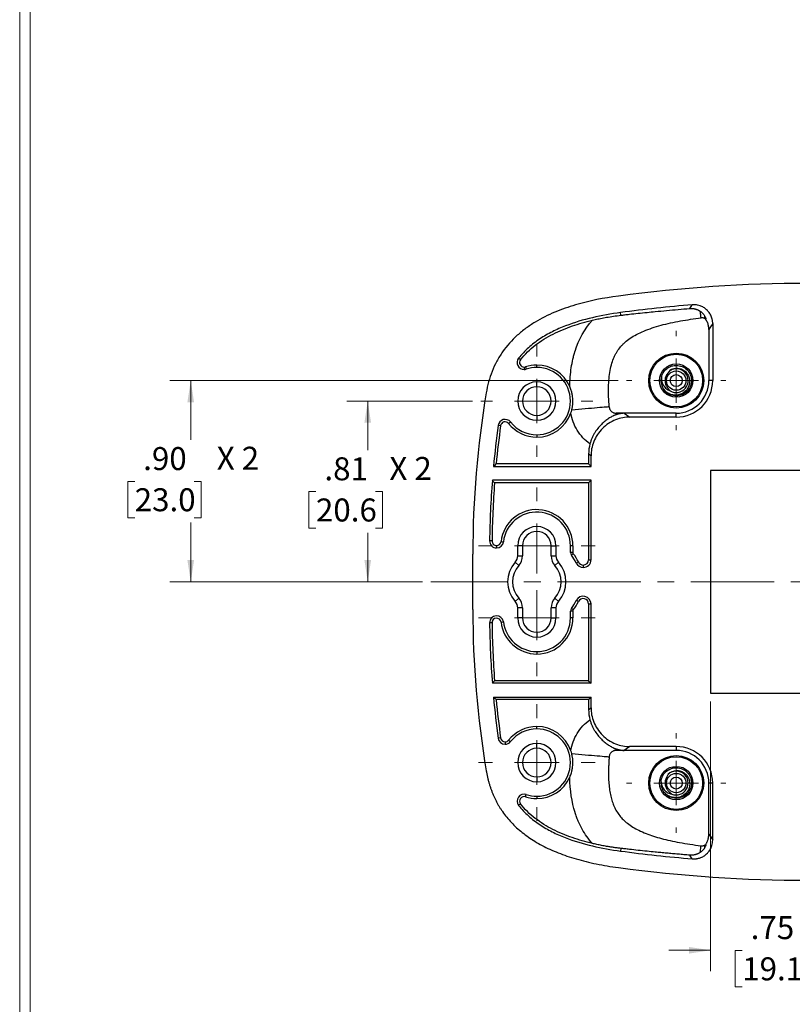
# Model space of a CAD drawing. Units: inches. Extents: x 0.3 to 29.7, y 0.3 to 21.7.
# Drawn here: x 0.3 to 4.9, y 4.5 to 10.4 of the extents above; entities that cross this region are included whole.
import ezdxf

# ---------------------------------------------------------------- set-up
doc = ezdxf.new("R2010")
doc.units = ezdxf.units.IN
doc.header["$MEASUREMENT"] = 0
doc.linetypes.add('CENTERX2', pattern=[0.8, 0.5, -0.1, 0.1, -0.1])
doc.styles.add('SLDTEXTSTYLE0', font='TXT', dxfattribs={"width": 0.75})
doc.styles.add('SLDTEXTSTYLE1', font='TXT', dxfattribs={"width": 0.666667})
doc.dimstyles.new('SLDDIMSTYLE0', dxfattribs={"dimtxt": 0.137795, "dimasz": 0.13, "dimexe": 0, "dimexo": 0.0625, "dimgap": 0.034449, "dimtad": 0, "dimtih": 1, "dimtoh": 1, "dimlfac": 0.75, "dimrnd": 1e-09, "dimzin": 12, "dimdsep": 46, "dimtxsty": 'SLDTEXTSTYLE0', "dimsah": 1, "dimcen": 0.09, "dimadec": 0, "dimazin": 3, "dimtfac": 1, "dimtofl": 0, "dimtmove": 0, "dimatfit": 3, "dimfxl": 1, "dimfrac": 2, "dimtolj": 1, "dimtzin": 12, "dimarcsym": 0})
doc.dimstyles.new('SLDDIMSTYLE3', dxfattribs={"dimtxt": 0.137795, "dimasz": 0.13, "dimexe": 0, "dimexo": 0.0625, "dimgap": 0.034449, "dimtad": 0, "dimtih": 1, "dimtoh": 1, "dimlfac": 0.75, "dimrnd": 1e-09, "dimzin": 4, "dimdsep": 46, "dimtxsty": 'SLDTEXTSTYLE0', "dimsah": 1, "dimcen": 0.09, "dimadec": 0, "dimazin": 1, "dimtfac": 1, "dimtofl": 0, "dimtmove": 0, "dimatfit": 3, "dimfxl": 1, "dimfrac": 2, "dimtolj": 1, "dimtzin": 12, "dimarcsym": 0})
doc.dimstyles.new('SLDDIMSTYLE6', dxfattribs={"dimtxt": 0.137795, "dimasz": 0.13, "dimexe": 0, "dimexo": 0.0625, "dimgap": 0.034449, "dimtad": 0, "dimtih": 1, "dimtoh": 1, "dimlfac": 0.75, "dimrnd": 1e-09, "dimzin": 12, "dimdsep": 46, "dimtxsty": 'SLDTEXTSTYLE0', "dimsah": 1, "dimcen": 0.09, "dimadec": 0, "dimazin": 3, "dimtfac": 1, "dimtmove": 0, "dimatfit": 0, "dimfxl": 1, "dimfrac": 2, "dimtolj": 1, "dimtzin": 12, "dimarcsym": 0})

# ---------------------------------------------------------------- blocks, each defined once
blk = doc.blocks.new('_D_15')
at = {"color": 7, "linetype": 'Continuous', "lineweight": 0}
for p, q in [((3.8389, 8.1938), (1.1516, 8.1938)), ((1.2766, 8.1938), (1.2766, 7.8386)), ((0.9406, 7.5898), (0.8986, 7.5898)), ((0.8986, 7.5898), (0.8986, 7.371)), ((1.297, 7.5898), (1.339, 7.5898)), ((1.339, 7.5898), (1.339, 7.371)), ((0.8986, 7.371), (0.9406, 7.371)), ((1.2766, 6.9878), (1.2766, 7.343)), ((1.339, 7.371), (1.297, 7.371)), ((2.6651, 6.9878), (1.1516, 6.9878))]:
    blk.add_line(p, q, dxfattribs=at)
at = {"color": 7, "linetype": 'Continuous', "lineweight": 18}
for points in [[(1.2766, 8.1938), (1.2566, 8.0638), (1.2966, 8.0638)], [(1.2766, 6.9878), (1.2966, 7.1178), (1.2566, 7.1178)]]:
    blk.add_solid(points, dxfattribs=at)
at = {"color": 7, "linetype": 'Continuous', "lineweight": 18, "char_height": 0.1378, "attachment_point": 1}
for s, insert, style in [('.90', (0.9915, 7.7954), 'SLDTEXTSTYLE0'), ('X 2', (1.4326, 7.7975), 'SLDTEXTSTYLE1'), ('23.0', (0.9406, 7.5486), 'SLDTEXTSTYLE0')]:
    blk.add_mtext(s, dxfattribs=dict(at, insert=insert, style=style))
blk = doc.blocks.new('_D_16')
at = {"color": 7, "linetype": 'Continuous', "lineweight": 0}
for p, q in [((4.3929, 6.2712), (4.3929, 4.6545)), ((5.3929, 5.02), (5.3929, 4.6545)), ((4.3929, 4.7795), (4.1429, 4.7795)), ((4.5824, 4.7784), (4.5404, 4.7784)), ((4.5404, 4.7784), (4.5404, 4.5597)), ((4.9387, 4.7784), (4.9807, 4.7784)), ((4.9807, 4.7784), (4.9807, 4.5597)), ((5.3929, 4.7795), (5.6429, 4.7795)), ((4.5404, 4.5597), (4.5824, 4.5597)), ((4.9807, 4.5597), (4.9387, 4.5597))]:
    blk.add_line(p, q, dxfattribs=at)
at = {"color": 7, "linetype": 'Continuous', "lineweight": 18}
for points in [[(4.3929, 4.7795), (4.2629, 4.7995), (4.2629, 4.7595)], [(5.3929, 4.7795), (5.5229, 4.7595), (5.5229, 4.7995)]]:
    blk.add_solid(points, dxfattribs=at)
at = {"color": 7, "linetype": 'Continuous', "lineweight": 18, "char_height": 0.1378, "attachment_point": 1}
for s, insert, style in [('.75', (4.6333, 4.9841), 'SLDTEXTSTYLE0'), ('X 2', (5.0227, 4.9862), 'SLDTEXTSTYLE1'), ('19.1', (4.5824, 4.7373), 'SLDTEXTSTYLE0')]:
    blk.add_mtext(s, dxfattribs=dict(at, insert=insert, style=style))
blk = doc.blocks.new('_D_18')
at = {"color": 7, "linetype": 'Continuous', "lineweight": 0}
for p, q in [((2.9664, 8.0712), (2.2126, 8.0712)), ((2.3376, 8.0712), (2.3376, 7.7773)), ((2.0271, 7.5284), (1.9851, 7.5284)), ((1.9851, 7.5284), (1.9851, 7.3097)), ((2.3834, 7.5284), (2.4254, 7.5284)), ((2.4254, 7.5284), (2.4254, 7.3097)), ((1.9851, 7.3097), (2.0271, 7.3097)), ((2.3376, 6.9878), (2.3376, 7.2817)), ((2.4254, 7.3097), (2.3834, 7.3097)), ((2.6651, 6.9878), (2.2126, 6.9878))]:
    blk.add_line(p, q, dxfattribs=at)
at = {"color": 7, "linetype": 'Continuous', "lineweight": 18}
for points in [[(2.3376, 8.0712), (2.3176, 7.9412), (2.3576, 7.9412)], [(2.3376, 6.9878), (2.3576, 7.1178), (2.3176, 7.1178)]]:
    blk.add_solid(points, dxfattribs=at)
at = {"color": 7, "linetype": 'Continuous', "lineweight": 18, "char_height": 0.1378, "attachment_point": 1}
for s, insert, style in [('.81', (2.078, 7.7341), 'SLDTEXTSTYLE0'), ('X 2', (2.4674, 7.7362), 'SLDTEXTSTYLE1'), ('20.6', (2.0271, 7.4873), 'SLDTEXTSTYLE0')]:
    blk.add_mtext(s, dxfattribs=dict(at, insert=insert, style=style))
blk = doc.blocks.new('SW_CENTERMARKSYMBOL_18')
at = {"color": 0, "linetype": 'Continuous', "lineweight": 18}
for p, q in [((0, 0.2667), (0, 0.3348)), ((0, 0), (0, 0.1333)), ((-0.2667, 0), (-0.3348, 0)), ((0, 0), (-0.1333, 0)), ((0, 0), (0, -0.1333)), ((0, 0), (0.1333, 0)), ((0.2667, 0), (0.3348, 0)), ((0, -0.2667), (0, -0.3348))]:
    blk.add_line(p, q, dxfattribs=at)
blk = doc.blocks.new('SW_CENTERMARKSYMBOL_19')
at = {"color": 0, "linetype": 'Continuous', "lineweight": 18}
for p, q in [((0, 0.2667), (0, 0.298)), ((0, 0), (0, 0.1333)), ((-0.2667, 0), (-0.298, 0)), ((0, 0), (-0.1333, 0)), ((0, 0), (0, -0.1333)), ((0, 0), (0.1333, 0)), ((0.2667, 0), (0.298, 0)), ((0, -0.2667), (0, -0.298))]:
    blk.add_line(p, q, dxfattribs=at)
blk = doc.blocks.new('SW_CENTERMARKSYMBOL_20')
at = {"color": 0, "linetype": 'Continuous', "lineweight": 18}
for p, q in [((0, 0.2667), (0, 0.3494)), ((0, 0), (0, 0.1333)), ((-0.2667, 0), (-0.3494, 0)), ((0, 0), (-0.1333, 0)), ((0, 0), (0, -0.1333)), ((0, 0), (0.1333, 0)), ((0.2667, 0), (0.3494, 0)), ((0, -0.2667), (0, -0.3494))]:
    blk.add_line(p, q, dxfattribs=at)
blk = doc.blocks.new('SW_CENTERMARKSYMBOL_21')
at = {"color": 0, "linetype": 'Continuous', "lineweight": 18}
for p, q in [((0, 0.2667), (0, 0.3494)), ((0, 0), (0, 0.1333)), ((-0.2667, 0), (-0.3494, 0)), ((0, 0), (-0.1333, 0)), ((0, 0), (0, -0.1333)), ((0, 0), (0.1333, 0)), ((0.2667, 0), (0.3494, 0)), ((0, -0.2667), (0, -0.3494))]:
    blk.add_line(p, q, dxfattribs=at)
blk = doc.blocks.new('SW_CENTERMARKSYMBOL_22')
at = {"color": 0, "linetype": 'Continuous', "lineweight": 18}
for p, q in [((0, 0.2667), (0, 0.3494)), ((0, 0), (0, 0.1333)), ((-0.2667, 0), (-0.3494, 0)), ((0, 0), (-0.1333, 0)), ((0, 0), (0, -0.1333)), ((0, 0), (0.1333, 0)), ((0.2667, 0), (0.3494, 0)), ((0, -0.2667), (0, -0.3494))]:
    blk.add_line(p, q, dxfattribs=at)
blk = doc.blocks.new('SW_CENTERMARKSYMBOL_23')
at = {"color": 0, "linetype": 'Continuous', "lineweight": 18}
for p, q in [((0, 0.2667), (0, 0.298)), ((0, 0), (0, 0.1333)), ((-0.2667, 0), (-0.298, 0)), ((0, 0), (-0.1333, 0)), ((0, 0), (0, -0.1333)), ((0, 0), (0.1333, 0)), ((0.2667, 0), (0.298, 0)), ((0, -0.2667), (0, -0.298))]:
    blk.add_line(p, q, dxfattribs=at)

msp = doc.modelspace()

# ---------------------------------------------------------------- linework, layer by layer
at = {"color": 7, "linetype": 'Continuous', "lineweight": 18}
for p, q in [((0.25125, 21.7113), (0.25125, 0.26707)), ((0.31325, 21.65471), (0.31325, 0.32907))]:
    msp.add_line(p, q, dxfattribs=at)
at = {"color": 7, "linetype": 'Continuous', "lineweight": 25}
for p, q in [((3.85547, 8.58569), (3.85334, 8.60156)), ((4.38238, 8.49999), (4.38238, 8.19382)), ((4.40562, 8.5353), (4.40562, 8.19382)), ((3.25364, 8.31871), (3.24213, 8.32767)), ((3.275, 8.27497), (3.275, 8.26039)), ((3.28349, 8.27633), (3.28806, 8.26249)), ((3.35124, 8.27265), (3.35124, 8.28723)), ((4.09764, 8.20489), (4.10122, 8.22284)), ((4.14803, 8.25378), (4.13208, 8.23267)), ((3.35124, 8.15682), (3.35124, 8.18598)), ((4.13334, 8.15325), (4.14993, 8.13267)), ((4.40562, 8.19382), (4.38238, 8.19382)), ((3.35124, 7.98549), (3.35124, 7.95632)), ((3.82668, 7.99835), (3.82668, 7.98934)), ((3.8758, 7.99835), (3.82668, 7.99835)), ((3.8758, 7.99835), (3.90904, 7.97511)), ((4.18691, 7.99835), (3.8758, 7.99835)), ((4.18691, 7.97511), (3.90904, 7.97511)), ((4.18691, 7.97511), (4.18691, 7.99835)), ((3.13404, 7.9235), (3.11959, 7.92546)), ((3.18209, 7.93671), (3.1935, 7.94578)), ((3.35124, 7.86966), (3.35124, 7.85508)), ((3.67606, 7.74258), (3.66148, 7.75278)), ((3.66148, 7.75278), (3.66148, 7.69407)), ((3.67606, 7.67949), (3.67606, 7.74258)), ((3.0916, 7.67949), (3.67606, 7.67949)), ((3.66148, 7.69407), (3.10761, 7.69407)), ((3.66148, 7.69407), (3.67606, 7.67949)), ((6.39291, 7.65449), (4.39291, 7.65449)), ((4.39291, 7.65449), (4.39291, 6.32115)), ((3.67606, 7.59615), (3.08455, 7.59615)), ((3.66148, 7.58157), (3.09807, 7.58157)), ((3.66148, 7.58157), (3.67606, 7.59615)), ((3.66148, 7.58157), (3.66148, 7.12047)), ((3.67606, 7.12047), (3.67606, 7.59615)), ((3.08264, 7.23304), (3.06806, 7.23324)), ((3.10972, 7.20558), (3.10972, 7.191)), ((3.13662, 7.22952), (3.1511, 7.22784)), ((3.23641, 7.14364), (3.23641, 7.20449)), ((3.26558, 7.20449), (3.23641, 7.20449)), ((3.26558, 7.20449), (3.26558, 7.14364)), ((3.43691, 7.20449), (3.46607, 7.20449)), ((3.43691, 7.14364), (3.43691, 7.20449)), ((3.46607, 7.20449), (3.46607, 7.14364)), ((3.55274, 7.16383), (3.55274, 7.20449)), ((3.56732, 7.20449), (3.55274, 7.20449)), ((3.56732, 7.20449), (3.56732, 7.16383)), ((2.96752, 6.82115), (2.96752, 7.15449)), ((3.23641, 7.14364), (3.26558, 7.14364)), ((3.43691, 7.14364), (3.46607, 7.14364)), ((3.56732, 7.16383), (3.55274, 7.16383)), ((3.56984, 7.15645), (3.55829, 7.14754)), ((3.2432, 7.08552), (3.22156, 7.10508)), ((3.48092, 7.10508), (3.45929, 7.08552)), ((3.60044, 7.10666), (3.58728, 7.10038)), ((3.6294, 7.08838), (3.6294, 7.0738)), ((3.66148, 7.12047), (3.67606, 7.12047)), ((3.22156, 6.87057), (3.2432, 6.89013)), ((3.45929, 6.89013), (3.48092, 6.87057)), ((3.60044, 6.86899), (3.58728, 6.87526)), ((3.66148, 6.85518), (3.67606, 6.85518)), ((3.66148, 6.85518), (3.66148, 6.39407)), ((3.67606, 6.37949), (3.67606, 6.85518)), ((3.23641, 6.77115), (3.23641, 6.832)), ((3.26558, 6.832), (3.23641, 6.832)), ((3.26558, 6.832), (3.26558, 6.77115)), ((3.43691, 6.77115), (3.43691, 6.832)), ((3.46607, 6.832), (3.43691, 6.832)), ((3.46607, 6.832), (3.46607, 6.77115)), ((3.55274, 6.77115), (3.55274, 6.81181)), ((3.56732, 6.81181), (3.55274, 6.81181)), ((3.56984, 6.81919), (3.55829, 6.8281)), ((3.56732, 6.81181), (3.56732, 6.77115)), ((3.08264, 6.74261), (3.06806, 6.74241)), ((3.13662, 6.74612), (3.1511, 6.74781)), ((3.26558, 6.77115), (3.23641, 6.77115)), ((3.43691, 6.77115), (3.46607, 6.77115)), ((3.56732, 6.77115), (3.55274, 6.77115)), ((3.35124, 6.68549), (3.35124, 6.65632)), ((3.35124, 6.56966), (3.35124, 6.55508)), ((3.67606, 6.37949), (3.08455, 6.37949)), ((3.66148, 6.39407), (3.09807, 6.39407)), ((3.66148, 6.39407), (3.67606, 6.37949)), ((4.39291, 6.32115), (6.39291, 6.32115)), ((3.0916, 6.29615), (3.67606, 6.29615)), ((3.66148, 6.28157), (3.10761, 6.28157)), ((3.66148, 6.28157), (3.67606, 6.29615)), ((3.66148, 6.28157), (3.66148, 6.22287)), ((3.67606, 6.23306), (3.67606, 6.29615)), ((3.66148, 6.22287), (3.67606, 6.23306)), ((3.35124, 6.10598), (3.35124, 6.12057)), ((3.13404, 6.05214), (3.11959, 6.05018)), ((3.16088, 6.0287), (3.16088, 6.01412)), ((3.18209, 6.03893), (3.1935, 6.02986)), ((3.35124, 5.99015), (3.35124, 6.01932)), ((3.82668, 5.9863), (3.82668, 5.97729)), ((3.8758, 5.97729), (3.82668, 5.97729)), ((3.90904, 6.00053), (3.8758, 5.97729)), ((4.18691, 5.97729), (3.8758, 5.97729)), ((4.18691, 6.00053), (3.90904, 6.00053)), ((4.18691, 6.00053), (4.18691, 5.97729)), ((3.35124, 5.81882), (3.35124, 5.78966)), ((4.09706, 5.77753), (4.09753, 5.79584)), ((4.13839, 5.83429), (4.12626, 5.81077)), ((4.14103, 5.73272), (4.16087, 5.71527)), ((4.40562, 5.78182), (4.38238, 5.78182)), ((4.38238, 5.47566), (4.38238, 5.78182)), ((4.40562, 5.44034), (4.40562, 5.78182)), ((3.28349, 5.69931), (3.28807, 5.71315)), ((3.35124, 5.70299), (3.35124, 5.68841)), ((3.25364, 5.65694), (3.24214, 5.64798)), ((3.85548, 5.38996), (3.85335, 5.37408))]:
    msp.add_line(p, q, dxfattribs=at)
at = {"color": 7, "linetype": 'CENTERX2', "lineweight": 18}
msp.add_line((7.97431, 6.98782), (2.71508, 6.98782), dxfattribs=at)
at = {"color": 7, "linetype": 'Continuous', "lineweight": 25, "flags": 128}
for points in [[(4.26865, 8.62599), (4.27692, 8.63837), (4.28342, 8.6481)], [(4.35536, 8.56728), (4.35561, 8.56794), (4.35592, 8.56878), (4.35631, 8.56982), (4.35677, 8.57105), (4.3573, 8.57247), (4.3579, 8.57407), (4.35857, 8.57587), (4.3593, 8.57784)], [(4.36297, 8.56352), (4.36303, 8.56355), (4.36307, 8.56358)], [(4.40562, 8.5353), (4.39261, 8.51554), (4.38238, 8.49999)], [(3.0916, 7.67949), (3.10056, 7.68765), (3.10761, 7.69407)], [(3.09807, 7.58157), (3.0905, 7.58974), (3.08455, 7.59615)], [(3.08455, 6.37949), (3.09212, 6.38765), (3.09807, 6.39407)], [(3.0916, 6.29615), (3.10056, 6.28799), (3.10761, 6.28157)], [(4.38238, 5.47566), (4.3954, 5.45587), (4.40562, 5.44034)], [(4.3593, 5.3978), (4.35857, 5.39978), (4.3579, 5.40157), (4.3573, 5.40317), (4.35677, 5.40459), (4.35631, 5.40582), (4.35592, 5.40686), (4.35561, 5.4077), (4.35536, 5.40836)], [(4.36307, 5.41206), (4.36302, 5.4121), (4.36297, 5.41212)], [(4.28342, 5.32755), (4.27515, 5.33992), (4.26865, 5.34965)]]:
    msp.add_lwpolyline(points, dxfattribs=at)
at = {"color": 7, "linetype": 'Continuous', "lineweight": 25}
for centre, radius in [((4.18691, 8.19382), 0.16467), ((4.18691, 8.19382), 0.158), ((4.18691, 8.19382), 0.1), ((4.18691, 8.19382), 0.05813), ((4.18691, 8.19382), 0.03602), ((4.18691, 5.78182), 0.16467), ((4.18691, 5.78182), 0.158), ((4.18691, 5.78182), 0.1), ((4.18691, 5.78182), 0.05813), ((4.18691, 5.78182), 0.03602)]:
    msp.add_circle(centre, radius, dxfattribs=at)
for centre, radius, start, end in [((4.97624, 0.23504), 8.54153, 90, 97.644215), ((4.97624, 0.23504), 8.44153, 94.707771, 97.644215), ((3.275, 8.30205), 0.04167, 142.063026, 270), ((3.275, 8.30205), 0.02709, 142.063027, 270), ((3.275, 8.30205), 0.02709, 270, 288.274073), ((3.275, 8.30205), 0.04167, 270, 288.274073), ((3.35124, 8.07115), 0.21608, 90, 108.274073), ((3.35124, 8.07115), 0.2015, 90, 108.274073), ((3.35124, 8.07115), 0.21608, 24.048132, 90), ((3.35124, 8.07115), 0.2015, 270, 90), ((4.18691, 8.19382), 0.07147, 238.835348, 122.96044), ((4.18691, 8.19382), 0.09147, 165.427013, 210.427013), ((3.35124, 8.07115), 0.11483, 90, 270), ((3.35124, 8.07115), 0.08567, 90, 270), ((3.35124, 8.07115), 0.11483, 270, 90), ((3.35124, 8.07115), 0.08567, 270, 90), ((4.18691, 8.19382), 0.21871, 270, 0), ((4.18691, 8.19382), 0.19547, 270, 0), ((8.80041, 7.15449), 5.8329, 170.461921, 180), ((3.35124, 8.07115), 0.21608, 270, 340.92779), ((8.80041, 7.15449), 5.7329, 172.271297, 174.745676), ((8.80041, 7.15449), 5.71831, 172.271297, 174.585501), ((3.16088, 7.91986), 0.04167, 38.476783, 172.271297), ((3.16088, 7.91986), 0.02709, 38.476783, 172.271297), ((3.35124, 8.07115), 0.21608, 218.476783, 270), ((3.35124, 8.07115), 0.2015, 218.476783, 270), ((8.80041, 7.15449), 5.7329, 175.581511, 179.212955), ((8.80041, 7.15449), 5.71831, 175.716746, 179.212955), ((3.35124, 7.20449), 0.21608, 0, 173.346192), ((3.35124, 7.20449), 0.2015, 0, 173.346192), ((3.35124, 7.20449), 0.11483, 0, 180), ((3.35124, 7.20449), 0.08567, 0, 180), ((3.10972, 7.23266), 0.04167, 179.212955, 270), ((3.10972, 7.23266), 0.02709, 179.212955, 270), ((3.10972, 7.23266), 0.02709, 270, 353.346192), ((3.10972, 7.23266), 0.04167, 270, 353.346192), ((3.17891, 7.14364), 0.0575, 317.880733, 0), ((3.17891, 7.14364), 0.08667, 317.880733, 0), ((3.52358, 7.14364), 0.08667, 180, 222.119267), ((3.52358, 7.14364), 0.0575, 180, 222.119267), ((3.57941, 7.16383), 0.02667, 180, 217.647417), ((3.35124, 6.98782), 0.2615, 25.49548, 37.647417), ((3.57941, 7.16383), 0.01209, 180, 217.647417), ((3.35124, 6.98782), 0.27608, 25.49548, 37.647417), ((3.35124, 6.98782), 0.17483, 137.880733, 222.119267), ((3.35124, 6.98782), 0.14567, 137.880733, 222.119267), ((3.35124, 6.98782), 0.14567, 317.880733, 42.119267), ((3.35124, 6.98782), 0.17483, 317.880733, 42.119267), ((3.6294, 7.12047), 0.04667, 205.49548, 270), ((3.6294, 7.12047), 0.03209, 205.49548, 270), ((3.6294, 7.12047), 0.04667, 270, 0), ((3.6294, 7.12047), 0.03209, 270, 0), ((3.17891, 6.832), 0.0575, 0, 42.119267), ((3.17891, 6.832), 0.08667, 0, 42.119267), ((3.52358, 6.832), 0.08667, 137.880733, 180), ((3.52358, 6.832), 0.0575, 137.880733, 180), ((3.35124, 6.98782), 0.2615, 322.352583, 334.50452), ((3.35124, 6.98782), 0.27608, 322.352583, 334.50452), ((3.6294, 6.85518), 0.04667, 0, 154.50452), ((3.6294, 6.85518), 0.03209, 0, 154.50452), ((8.80041, 6.82115), 5.8329, 180, 189.538079), ((3.57941, 6.81181), 0.02667, 142.352583, 180), ((3.57941, 6.81181), 0.01209, 142.352583, 180), ((3.10972, 6.74298), 0.04167, 6.653808, 180.787045), ((8.80041, 6.82115), 5.7329, 180.787045, 184.418489), ((3.10972, 6.74298), 0.02709, 6.653808, 180.787045), ((8.80041, 6.82115), 5.71831, 180.787045, 184.283254), ((3.35124, 6.77115), 0.21608, 186.653808, 270), ((3.35124, 6.77115), 0.2015, 186.653808, 270), ((3.35124, 6.77115), 0.11483, 180, 270), ((3.35124, 6.77115), 0.08567, 180, 270), ((3.35124, 6.77115), 0.2015, 270, 0), ((3.35124, 6.77115), 0.11483, 270, 0), ((3.35124, 6.77115), 0.21608, 270, 360), ((3.35124, 6.77115), 0.08567, 270, 0), ((8.80041, 6.82115), 5.7329, 185.254324, 187.728703), ((8.80041, 6.82115), 5.71831, 185.414499, 187.728703), ((3.35124, 5.90449), 0.21608, 90, 141.523217), ((3.35124, 5.90449), 0.2015, 90, 141.523217), ((3.35124, 5.90449), 0.21608, 19.07221, 90), ((3.35124, 5.90449), 0.2015, 270, 90), ((3.16088, 6.05578), 0.04167, 187.728703, 270), ((3.16088, 6.05578), 0.02709, 187.728703, 270), ((3.16088, 6.05578), 0.02709, 270, 321.523217), ((3.16088, 6.05578), 0.04167, 270, 321.523217), ((3.35124, 5.90449), 0.11483, 90, 270), ((3.35124, 5.90449), 0.08567, 90, 270), ((3.35124, 5.90449), 0.11483, 270, 90), ((3.35124, 5.90449), 0.08567, 270, 90), ((4.18691, 5.78182), 0.21871, 360, 90), ((4.18691, 5.78182), 0.19547, 0, 90), ((4.18691, 5.78182), 0.07147, 248.635118, 132.76021), ((3.35124, 5.90449), 0.21608, 270, 335.951868), ((4.18691, 5.78182), 0.09147, 175.226783, 220.226783), ((3.275, 5.67359), 0.04167, 71.727059, 217.927609), ((3.275, 5.67359), 0.02709, 71.727059, 217.927609), ((3.35124, 5.90449), 0.21608, 251.727059, 270), ((3.35124, 5.90449), 0.2015, 251.727059, 270), ((4.97624, 13.7406), 8.44153, 262.355837, 265.292229), ((4.97624, 13.7406), 8.54153, 262.355811, 270)]:
    msp.add_arc(centre, radius, start, end, dxfattribs=at)
for points, knots in [([(3.84004, 8.70067), (3.75299, 8.68899), (3.66714, 8.67232), (3.54123, 8.63524), (3.49974, 8.62084), (3.41808, 8.58649), (3.37862, 8.56683), (3.32223, 8.53266), (3.3039, 8.52048), (3.2683, 8.49433), (3.25097, 8.4803), (3.20124, 8.43545), (3.17177, 8.40252), (3.13367, 8.34821), (3.12199, 8.32929), (3.10076, 8.28975), (3.09143, 8.26955), (3.06704, 8.20778), (3.05555, 8.16505), (3.04815, 8.12102)], [0, 0, 0, 0, 0.25, 0.25, 0.375, 0.375, 0.5, 0.5, 0.5625, 0.5625, 0.625, 0.625, 0.75, 0.75, 0.8125, 0.8125, 0.875, 0.875, 1, 1, 1, 1]), ([(3.85547, 8.58569), (3.86289, 8.58657), (3.88, 8.5886), (3.91421, 8.59252), (3.95902, 8.59744), (4.01044, 8.60279), (4.0674, 8.60844), (4.12938, 8.61426), (4.19859, 8.62037), (4.24519, 8.62411), (4.26865, 8.62599)], [0, 0, 0, 0, 0.0542106, 0.1250141, 0.2500272, 0.3817133, 0.4999436, 0.6643436, 0.8309979, 1, 1, 1, 1]), ([(4.26865, 8.62599), (4.27065, 8.62611), (4.27465, 8.62636), (4.2806, 8.62627), (4.28647, 8.62587), (4.29221, 8.62513), (4.29781, 8.62406), (4.30324, 8.6227), (4.30847, 8.62105), (4.31348, 8.61915), (4.31826, 8.61702), (4.32278, 8.61468), (4.32707, 8.61217), (4.32966, 8.61041), (4.33097, 8.60952)], [0, 0, 0, 0, 0.081745, 0.1632484, 0.24463962, 0.32605854, 0.40765813, 0.48960642, 0.57208763, 0.65530221, 0.73946606, 0.82480868, 0.91157055, 1, 1, 1, 1]), ([(4.40562, 8.5353), (4.40558, 8.53782), (4.40548, 8.54277), (4.40474, 8.55005), (4.40361, 8.557), (4.40212, 8.56358), (4.40035, 8.56974), (4.39836, 8.57545), (4.3939, 8.58641), (4.38522, 8.60169), (4.3697, 8.61925), (4.35104, 8.6332), (4.33233, 8.64191), (4.31496, 8.6466), (4.29946, 8.64875), (4.28883, 8.64832), (4.28342, 8.6481)], [0, 0, 0, 0, 0.0404062, 0.0795978, 0.1173657, 0.1535172, 0.1878784, 0.2202955, 0.2506355, 0.3780756, 0.5002039, 0.6247072, 0.7498125, 0.8292364, 0.9131302, 1, 1, 1, 1]), ([(3.85334, 8.60156), (3.7965, 8.59393), (3.74032, 8.58408), (3.62987, 8.55811), (3.57555, 8.54212), (3.49613, 8.51128), (3.47, 8.49987), (3.41865, 8.47403), (3.39329, 8.45952), (3.34528, 8.42761), (3.32253, 8.41019), (3.2906, 8.38138), (3.28033, 8.37134), (3.26058, 8.35023), (3.25107, 8.33914), (3.24213, 8.32767)], [0, 0, 0, 0, 0.25, 0.25, 0.5, 0.5, 0.625, 0.625, 0.75, 0.75, 0.875, 0.875, 0.9375, 0.9375, 1, 1, 1, 1]), ([(3.68406, 8.55587), (3.68943, 8.55713), (3.70032, 8.55968), (3.71694, 8.56328), (3.73407, 8.56677), (3.75171, 8.57014), (3.77712, 8.57465), (3.81178, 8.58015), (3.84036, 8.58377), (3.85547, 8.58569)], [0, 0, 0, 0, 0.0944711, 0.1916786, 0.2916838, 0.394545, 0.5003175, 0.7359085, 1, 1, 1, 1]), ([(3.78098, 8.15406), (3.78139, 8.1722), (3.78238, 8.18981), (3.7856, 8.22342), (3.78783, 8.23937), (3.79354, 8.26974), (3.79706, 8.28428), (3.80513, 8.31101), (3.80972, 8.32336), (3.81762, 8.34093), (3.82041, 8.34661), (3.82633, 8.35768), (3.82947, 8.36307), (3.83904, 8.37826), (3.84604, 8.38775), (3.85768, 8.40138), (3.86174, 8.4058), (3.87046, 8.41464), (3.87511, 8.41904), (3.8896, 8.43185), (3.90002, 8.4399), (3.93459, 8.46334), (3.96263, 8.4782), (4.02467, 8.50417), (4.05909, 8.51559), (4.13234, 8.53544), (4.1713, 8.54391), (4.25199, 8.55845), (4.29351, 8.56449), (4.3358, 8.56961)], [0, 0, 0, 0, 0.0625, 0.0625, 0.125, 0.125, 0.1875, 0.1875, 0.25, 0.25, 0.28125, 0.28125, 0.3125, 0.3125, 0.375, 0.375, 0.40625, 0.40625, 0.4375, 0.4375, 0.5, 0.5, 0.625, 0.625, 0.75, 0.75, 0.875, 0.875, 1, 1, 1, 1]), ([(4.33097, 8.60952), (4.33267, 8.60827), (4.33609, 8.60576), (4.34066, 8.60179), (4.34486, 8.59771), (4.34986, 8.59219), (4.3551, 8.5853), (4.35791, 8.58031), (4.3593, 8.57784)], [0, 0, 0, 0, 0.1234725, 0.2477261, 0.3729142, 0.4992207, 0.7520933, 1, 1, 1, 1]), ([(4.3358, 8.56961), (4.33561, 8.57119), (4.33513, 8.57509), (4.33354, 8.58829), (4.33241, 8.5976), (4.33097, 8.60952)], [0, 0, 0, 0, 0.5, 0.5, 1, 1, 1, 1]), ([(4.35536, 8.56728), (4.35378, 8.56782), (4.35064, 8.56887), (4.34574, 8.56972), (4.34077, 8.57004), (4.33746, 8.56975), (4.3358, 8.56961)], [0, 0, 0, 0, 0.251641, 0.4997642, 0.7480067, 1, 1, 1, 1]), ([(4.36307, 8.56358), (4.36185, 8.5643), (4.35936, 8.56574), (4.35671, 8.56677), (4.35536, 8.56728)], [0, 0, 0, 0, 0.4940246, 1, 1, 1, 1]), ([(4.3593, 8.57784), (4.35994, 8.57659), (4.36117, 8.57412), (4.36246, 8.57092), (4.36327, 8.56838), (4.36367, 8.56647), (4.36376, 8.56509), (4.3636, 8.56406), (4.36325, 8.56374), (4.36307, 8.56358)], [0, 0, 0, 0, 0.1739759, 0.3403629, 0.4998797, 0.6260406, 0.7505355, 0.876854, 1, 1, 1, 1]), ([(4.38238, 8.49999), (4.38234, 8.50224), (4.38227, 8.50674), (4.38165, 8.51345), (4.38067, 8.52011), (4.37928, 8.5267), (4.3771, 8.53466), (4.37379, 8.54383), (4.369, 8.55403), (4.36499, 8.56035), (4.36297, 8.56352)], [0, 0, 0, 0, 0.10033813, 0.20014492, 0.29977221, 0.39957373, 0.49990138, 0.66687492, 0.83302069, 1, 1, 1, 1]), ([(3.25364, 8.31871), (3.26651, 8.33522), (3.28056, 8.35089), (3.31018, 8.37998), (3.32585, 8.39355), (3.35869, 8.41898), (3.37588, 8.43085), (3.41163, 8.45308), (3.43014, 8.46342), (3.48631, 8.49188), (3.52484, 8.50767), (3.6034, 8.53484), (3.64346, 8.54619), (3.68406, 8.55587)], [0, 0, 0, 0, 0.125, 0.125, 0.25, 0.25, 0.375, 0.375, 0.5, 0.5, 0.75, 0.75, 1, 1, 1, 1]), ([(3.54857, 8.15921), (3.54944, 8.19855), (3.55404, 8.2544), (3.56516, 8.31403), (3.57216, 8.34246), (3.57601, 8.35632), (3.57803, 8.36317), (3.57907, 8.36657), (3.57951, 8.36803), (3.57981, 8.36899), (3.57994, 8.3694), (3.60233, 8.44118), (3.63698, 8.50315), (3.68406, 8.55587)], [0, 0, 0, 0, 0.25, 0.375, 0.4375, 0.46875, 0.484375, 0.4921875, 0.4960938, 0.4960938, 0.5, 0.5, 1, 1, 1, 1]), ([(4.09839, 8.21684), (4.10242, 8.2275), (4.11042, 8.24863), (4.13417, 8.27035), (4.16041, 8.28307), (4.17812, 8.28455), (4.18691, 8.28529)], [0, 0, 0, 0, 0.2820694, 0.5585664, 0.780955, 1, 1, 1, 1]), ([(4.14803, 8.25378), (4.15416, 8.25752), (4.16654, 8.26505), (4.18847, 8.26881), (4.21072, 8.26637), (4.23167, 8.25722), (4.24928, 8.24211), (4.26188, 8.22217), (4.26816, 8.19905), (4.26736, 8.17473), (4.25933, 8.15136), (4.24458, 8.13108), (4.22422, 8.11579), (4.19992, 8.10703), (4.17371, 8.10576), (4.14805, 8.1124), (4.12466, 8.1262), (4.11361, 8.14037), (4.10804, 8.1475)], [0, 0, 0, 0, 0.05534725, 0.11164801, 0.1689019, 0.22710936, 0.2862704, 0.34638498, 0.40745336, 0.46947565, 0.53245185, 0.59638191, 0.66126611, 0.72710437, 0.79389669, 0.86164342, 0.9303445, 1, 1, 1, 1]), ([(4.18691, 8.28529), (4.19888, 8.28391), (4.22282, 8.28116), (4.25327, 8.26001), (4.27361, 8.22978), (4.28076, 8.19382), (4.27361, 8.15786), (4.25327, 8.12763), (4.22282, 8.10648), (4.19888, 8.10373), (4.18691, 8.10235)], [0, 0, 0, 0, 0.125, 0.2500001, 0.3750001, 0.5000001, 0.6250001, 0.7500001, 0.875, 1, 1, 1, 1]), ([(4.09839, 8.21684), (4.09846, 8.20681), (4.0986, 8.18646), (4.11198, 8.15954), (4.13033, 8.14114), (4.14432, 8.13509), (4.14993, 8.13267)], [0, 0, 0, 0, 0.2801266, 0.5686265, 0.8272264, 1, 1, 1, 1]), ([(4.13208, 8.23267), (4.12851, 8.22649), (4.12138, 8.21415), (4.11872, 8.19269), (4.12207, 8.17135), (4.12958, 8.15928), (4.13334, 8.15325)], [0, 0, 0, 0, 0.2506606, 0.5005829, 0.7503037, 1, 1, 1, 1]), ([(3.56055, 8.01744), (3.56127, 8.02037), (3.5627, 8.02624), (3.56439, 8.03515), (3.56572, 8.04411), (3.56694, 8.05565), (3.56764, 8.07075), (3.56696, 8.08813), (3.5647, 8.10661), (3.56073, 8.12551), (3.55517, 8.14359), (3.55047, 8.15472), (3.54857, 8.15921)], [0, 0, 0, 0, 0.062504, 0.1250105, 0.1875198, 0.2500319, 0.3650087, 0.5000111, 0.6095076, 0.7500145, 0.8991268, 1, 1, 1, 1]), ([(4.18691, 8.10235), (4.1751, 8.10383), (4.15146, 8.10679), (4.12609, 8.12195), (4.11786, 8.13541), (4.11586, 8.13869)], [0, 0, 0, 0, 0.4307474, 0.8614949, 1, 1, 1, 1]), ([(3.78524, 8.03643), (3.78304, 8.03625), (3.77636, 8.03568), (3.75241, 8.03366), (3.7351, 8.0322), (3.69231, 8.02858), (3.66693, 8.02643), (3.61394, 8.02195), (3.58645, 8.01963), (3.56055, 8.01744)], [0, 0, 0, 0, 0.25, 0.25, 0.5, 0.5, 0.75, 0.75, 1, 1, 1, 1]), ([(3.78524, 8.03643), (3.78538, 8.03516), (3.78566, 8.03261), (3.78654, 8.02886), (3.78774, 8.02518), (3.78977, 8.02046), (3.79314, 8.01492), (3.79831, 8.00919), (3.80449, 8.00446), (3.81143, 8.00104), (3.81892, 7.99875), (3.82409, 7.99848), (3.82668, 7.99835)], [0, 0, 0, 0, 0.0622976, 0.1244037, 0.1868551, 0.25018, 0.3736685, 0.5000082, 0.6227845, 0.749444, 0.8744584, 1, 1, 1, 1]), ([(3.66997, 7.81509), (3.65468, 7.82574), (3.64034, 7.83809), (3.61463, 7.86529), (3.60313, 7.88029), (3.58365, 7.91189), (3.57554, 7.9286), (3.5627, 7.96392), (3.55815, 7.98205), (3.55546, 8.00055)], [0, 0, 0, 0, 0.25, 0.25, 0.5, 0.5, 0.75, 0.75, 1, 1, 1, 1]), ([(3.82668, 7.98934), (3.826, 7.98911), (3.82451, 7.98863), (3.82234, 7.98784), (3.81932, 7.98668), (3.81547, 7.98508), (3.81088, 7.983), (3.80144, 7.97838), (3.78689, 7.97024), (3.7659, 7.95596), (3.74358, 7.93724), (3.72125, 7.9138), (3.70368, 7.88985), (3.69129, 7.86865), (3.68298, 7.85175), (3.67564, 7.83387), (3.67187, 7.82138), (3.66997, 7.81509)], [0, 0, 0, 0, 0.01018054, 0.02216496, 0.03598453, 0.06286286, 0.09423234, 0.12561075, 0.25100564, 0.37979821, 0.50095021, 0.6263507, 0.75024893, 0.81170791, 0.87360047, 0.93625801, 1, 1, 1, 1]), ([(3.90904, 7.97511), (3.88151, 7.97511), (3.85185, 7.97011), (3.79448, 7.94748), (3.76695, 7.92975), (3.72151, 7.8844), (3.70375, 7.85692), (3.68107, 7.79966), (3.67606, 7.77006), (3.67606, 7.74258)], [0, 0, 0, 0, 0.25, 0.25, 0.5, 0.5, 0.75, 0.75, 1, 1, 1, 1]), ([(3.8758, 7.99835), (3.87537, 7.99835), (3.87446, 7.99834), (3.87308, 7.9983), (3.87162, 7.99823), (3.87, 7.99812), (3.86791, 7.99795), (3.86521, 7.99768), (3.86145, 7.99723), (3.85631, 7.99649), (3.8484, 7.99509), (3.83827, 7.99284), (3.83054, 7.99051), (3.82668, 7.98934)], [0, 0, 0, 0, 0.01864983, 0.03925293, 0.06250455, 0.09056975, 0.12503695, 0.17917328, 0.25000371, 0.35402331, 0.50003206, 0.74987866, 1, 1, 1, 1]), ([(3.67606, 6.23306), (3.67606, 6.20558), (3.68107, 6.17598), (3.70375, 6.11872), (3.72151, 6.09124), (3.76695, 6.04589), (3.79448, 6.02817), (3.85185, 6.00553), (3.88151, 6.00053), (3.90904, 6.00053)], [0, 0, 0, 0, 0.25, 0.25, 0.5, 0.5, 0.75, 0.75, 1, 1, 1, 1]), ([(3.55546, 5.97509), (3.55815, 5.99361), (3.56268, 6.01163), (3.57539, 6.04667), (3.58366, 6.06377), (3.60318, 6.09542), (3.61449, 6.11019), (3.64029, 6.13752), (3.65454, 6.1498), (3.66997, 6.16055)], [0, 0, 0, 0, 0.25, 0.25, 0.5, 0.5, 0.75, 0.75, 1, 1, 1, 1]), ([(3.66997, 6.16055), (3.67089, 6.15738), (3.67272, 6.15107), (3.67591, 6.14179), (3.67937, 6.13274), (3.68313, 6.12394), (3.68716, 6.11538), (3.69143, 6.10708), (3.69594, 6.09904), (3.70541, 6.08343), (3.72125, 6.06184), (3.74358, 6.03841), (3.7659, 6.01968), (3.78689, 6.0054), (3.80143, 5.99726), (3.81088, 5.99265), (3.81538, 5.99061), (3.81953, 5.98887), (3.8231, 5.9875), (3.82558, 5.98667), (3.82668, 5.9863)], [0, 0, 0, 0, 0.0320332, 0.0637569, 0.0952097, 0.126431, 0.1574614, 0.1883417, 0.2191139, 0.2498201, 0.3736996, 0.4990979, 0.6202315, 0.7490214, 0.8744057, 0.9057815, 0.9371483, 0.9622328, 0.9833516, 1, 1, 1, 1]), ([(3.82668, 5.97729), (3.8254, 5.97726), (3.82283, 5.97719), (3.81902, 5.97664), (3.81525, 5.97575), (3.81038, 5.97412), (3.80457, 5.97123), (3.79843, 5.96656), (3.7932, 5.9608), (3.7892, 5.95417), (3.78629, 5.9469), (3.78559, 5.94178), (3.78524, 5.93921)], [0, 0, 0, 0, 0.0622976, 0.1244037, 0.1868552, 0.25018, 0.3736685, 0.5000082, 0.6227845, 0.749444, 0.8744584, 1, 1, 1, 1]), ([(3.82668, 5.9863), (3.82925, 5.98551), (3.83441, 5.98392), (3.84221, 5.98194), (3.85134, 5.97996), (3.85906, 5.9787), (3.86521, 5.97796), (3.86791, 5.97769), (3.87, 5.97752), (3.87181, 5.9774), (3.87369, 5.97731), (3.87514, 5.9773), (3.8758, 5.97729)], [0, 0, 0, 0, 0.166436, 0.3331163, 0.5000413, 0.7500786, 0.8208874, 0.8750586, 0.9094949, 0.9375976, 0.9713956, 1, 1, 1, 1]), ([(3.54857, 5.81644), (3.54975, 5.81918), (3.55254, 5.82563), (3.55666, 5.83699), (3.56119, 5.85222), (3.5647, 5.86903), (3.56673, 5.88562), (3.56754, 5.90109), (3.5672, 5.9178), (3.56528, 5.93729), (3.5622, 5.95093), (3.56055, 5.95821)], [0, 0, 0, 0, 0.0618962, 0.1452467, 0.2500525, 0.3905376, 0.5000473, 0.5956825, 0.7108924, 0.845669, 1, 1, 1, 1]), ([(3.56055, 5.95821), (3.58645, 5.95602), (3.61394, 5.95369), (3.66693, 5.94921), (3.69231, 5.94706), (3.7351, 5.94345), (3.75241, 5.94198), (3.77636, 5.93996), (3.78304, 5.93939), (3.78524, 5.93921)], [0, 0, 0, 0, 0.25, 0.25, 0.5, 0.5, 0.75, 0.75, 1, 1, 1, 1]), ([(3.78524, 5.93921), (3.78457, 5.93078), (3.78325, 5.91423), (3.78189, 5.88982), (3.78103, 5.86629), (3.78067, 5.84364), (3.78088, 5.82884), (3.78098, 5.82159)], [0, 0, 0, 0, 0.2153698, 0.4229704, 0.6228812, 0.8151911, 1, 1, 1, 1]), ([(3.04815, 5.85463), (3.0493, 5.84813), (3.05158, 5.8352), (3.05569, 5.81604), (3.06028, 5.79719), (3.0654, 5.77866), (3.07104, 5.76044), (3.07719, 5.74255), (3.08387, 5.72497), (3.09108, 5.70771), (3.0988, 5.69076), (3.10704, 5.67414), (3.1158, 5.65783), (3.12508, 5.64184), (3.13489, 5.62617), (3.15759, 5.59239), (3.19808, 5.54278), (3.26341, 5.48306), (3.32659, 5.43925), (3.383, 5.40726), (3.42987, 5.3842), (3.4797, 5.363), (3.53249, 5.34364), (3.58824, 5.32613), (3.64696, 5.31045), (3.70864, 5.29665), (3.77327, 5.28455), (3.81749, 5.2782), (3.84004, 5.27497)], [0, 0, 0, 0, 0.0187055, 0.037212, 0.0555354, 0.073692, 0.0916989, 0.1095732, 0.1273326, 0.1449952, 0.1625792, 0.1801033, 0.1975862, 0.2150468, 0.2325041, 0.2499769, 0.3304072, 0.4132473, 0.5001088, 0.5477131, 0.5969838, 0.6480803, 0.7011453, 0.7563062, 0.8136768, 0.8733578, 0.935439, 1, 1, 1, 1]), ([(4.09576, 5.78943), (4.09792, 5.80063), (4.1022, 5.82281), (4.12191, 5.84826), (4.1456, 5.86526), (4.16281, 5.86973), (4.17134, 5.87195)], [0, 0, 0, 0, 0.2820695, 0.5585661, 0.7809556, 1, 1, 1, 1]), ([(4.13839, 5.83429), (4.1438, 5.83902), (4.15471, 5.84854), (4.17568, 5.85599), (4.19803, 5.85736), (4.22023, 5.85192), (4.24015, 5.84002), (4.25596, 5.82252), (4.26608, 5.8008), (4.26944, 5.7767), (4.2655, 5.75231), (4.25442, 5.72981), (4.23695, 5.71128), (4.2145, 5.69851), (4.18889, 5.6928), (4.16247, 5.69498), (4.13708, 5.7046), (4.12377, 5.71667), (4.11708, 5.72275)], [0, 0, 0, 0, 0.05534728, 0.11164785, 0.16890183, 0.22710935, 0.28627041, 0.346385, 0.40745356, 0.4694757, 0.53245176, 0.59638194, 0.66126609, 0.72710438, 0.79389692, 0.86164366, 0.93034461, 1, 1, 1, 1]), ([(4.17134, 5.87195), (4.18337, 5.87264), (4.20743, 5.874), (4.24104, 5.85834), (4.26623, 5.83201), (4.27939, 5.79779), (4.27847, 5.76115), (4.26357, 5.72789), (4.23717, 5.70187), (4.21404, 5.69508), (4.20248, 5.69169)], [0, 0, 0, 0, 0.12500011, 0.25000005, 0.37499994, 0.5, 0.62500011, 0.75000005, 0.87499994, 1, 1, 1, 1]), ([(3.68406, 5.41977), (3.66053, 5.44612), (3.62989, 5.48913), (3.60228, 5.54538), (3.59052, 5.57502), (3.58515, 5.59022), (3.58259, 5.59792), (3.58134, 5.60179), (3.58081, 5.60346), (3.58046, 5.60457), (3.58026, 5.6052), (3.56083, 5.66747), (3.55031, 5.73772), (3.54857, 5.81644)], [0, 0, 0, 0, 0.25, 0.375, 0.4375, 0.46875, 0.484375, 0.4921875, 0.4960938, 0.4960938, 0.5, 0.5, 1, 1, 1, 1]), ([(3.78098, 5.82159), (3.7812, 5.81439), (3.78162, 5.80024), (3.78299, 5.77943), (3.7849, 5.75942), (3.7874, 5.74019), (3.79047, 5.72176), (3.79411, 5.70411), (3.79833, 5.68726), (3.80313, 5.6712), (3.80851, 5.65593), (3.8167, 5.63602), (3.82902, 5.61216), (3.84733, 5.58561), (3.869, 5.56162), (3.90555, 5.5299), (3.96577, 5.49431), (4.03589, 5.46732), (4.09941, 5.44874), (4.15178, 5.43606), (4.20888, 5.42466), (4.2707, 5.4144), (4.3136, 5.40889), (4.3358, 5.40604)], [0, 0, 0, 0, 0.0276817, 0.0543852, 0.0801348, 0.1049574, 0.1288829, 0.151945, 0.1741812, 0.1956331, 0.2163474, 0.2363757, 0.2783641, 0.3192856, 0.3599842, 0.4022835, 0.5048833, 0.6267269, 0.690241, 0.7592066, 0.8337555, 0.9139921, 1, 1, 1, 1]), ([(4.09576, 5.78943), (4.09754, 5.77957), (4.10114, 5.75954), (4.1189, 5.73529), (4.14013, 5.72028), (4.15494, 5.7167), (4.16087, 5.71527)], [0, 0, 0, 0, 0.2801268, 0.5686261, 0.827226, 1, 1, 1, 1]), ([(4.12626, 5.81077), (4.1238, 5.80407), (4.11888, 5.7907), (4.1199, 5.7691), (4.12684, 5.74864), (4.1363, 5.73803), (4.14103, 5.73272)], [0, 0, 0, 0, 0.2506615, 0.5005841, 0.7503044, 1, 1, 1, 1]), ([(4.20248, 5.69169), (4.19058, 5.69114), (4.16679, 5.69003), (4.13921, 5.70064), (4.12881, 5.71251), (4.12628, 5.7154)], [0, 0, 0, 0, 0.4307476, 0.8614964, 1, 1, 1, 1]), ([(3.24214, 5.64798), (3.25967, 5.62547), (3.2793, 5.60453), (3.32209, 5.56579), (3.34491, 5.5483), (3.39241, 5.51666), (3.41715, 5.50245), (3.46825, 5.4766), (3.49472, 5.46495), (3.57483, 5.43372), (3.62945, 5.41763), (3.74029, 5.39156), (3.79653, 5.38171), (3.85335, 5.37408)], [0, 0, 0, 0, 0.125, 0.125, 0.25, 0.25, 0.375, 0.375, 0.5, 0.5, 0.75, 0.75, 1, 1, 1, 1]), ([(3.68406, 5.41977), (3.64329, 5.42949), (3.603, 5.44091), (3.54362, 5.46149), (3.524, 5.46894), (3.48515, 5.48522), (3.46601, 5.49402), (3.41014, 5.52246), (3.37475, 5.54417), (3.32548, 5.5824), (3.30963, 5.59617), (3.27999, 5.62536), (3.26628, 5.64072), (3.25364, 5.65694)], [0, 0, 0, 0, 0.25, 0.25, 0.375, 0.375, 0.5, 0.5, 0.75, 0.75, 0.875, 0.875, 1, 1, 1, 1]), ([(4.28342, 5.32755), (4.28575, 5.3274), (4.29039, 5.3271), (4.29733, 5.32719), (4.30416, 5.32767), (4.31083, 5.32856), (4.3173, 5.3298), (4.32353, 5.33138), (4.33499, 5.33497), (4.35109, 5.34247), (4.36973, 5.35643), (4.38524, 5.374), (4.39528, 5.39165), (4.40135, 5.40837), (4.4049, 5.42362), (4.40537, 5.4346), (4.40562, 5.44034)], [0, 0, 0, 0, 0.0375615, 0.0747447, 0.1114211, 0.1474662, 0.1827612, 0.2171941, 0.2506616, 0.3757226, 0.5002149, 0.6223439, 0.7498209, 0.823694, 0.9078184, 1, 1, 1, 1]), ([(4.36297, 5.41212), (4.3642, 5.41401), (4.36665, 5.41777), (4.36989, 5.42368), (4.37279, 5.42975), (4.37532, 5.436), (4.37797, 5.44382), (4.38035, 5.45327), (4.38207, 5.4644), (4.38228, 5.4719), (4.38238, 5.47566)], [0, 0, 0, 0, 0.1001988, 0.1999287, 0.299546, 0.399408, 0.4998696, 0.6666598, 0.8328218, 1, 1, 1, 1]), ([(3.85548, 5.38996), (3.84772, 5.39091), (3.83261, 5.39278), (3.81055, 5.39585), (3.78972, 5.39901), (3.76624, 5.40287), (3.74019, 5.40761), (3.71161, 5.41339), (3.6931, 5.41768), (3.68406, 5.41977)], [0, 0, 0, 0, 0.1356802, 0.2641494, 0.3854695, 0.4997046, 0.6743574, 0.8410355, 1, 1, 1, 1]), ([(4.26865, 5.34965), (4.25687, 5.35059), (4.23341, 5.35245), (4.19838, 5.35537), (4.16363, 5.35836), (4.12918, 5.36144), (4.09502, 5.3646), (4.05607, 5.36832), (4.01044, 5.37285), (3.95903, 5.3782), (3.91421, 5.38312), (3.88001, 5.38704), (3.8629, 5.38907), (3.85548, 5.38996)], [0, 0, 0, 0, 0.0847974, 0.1689979, 0.2526128, 0.3356537, 0.4181324, 0.5000609, 0.6182731, 0.7499751, 0.874987, 0.9457902, 1, 1, 1, 1]), ([(4.33097, 5.36613), (4.33241, 5.37804), (4.33354, 5.38736), (4.33513, 5.40055), (4.33561, 5.40445), (4.3358, 5.40604)], [0, 0, 0, 0, 0.5, 0.5, 1, 1, 1, 1]), ([(4.3593, 5.3978), (4.35865, 5.39659), (4.35732, 5.39417), (4.35484, 5.39027), (4.35196, 5.38623), (4.34751, 5.38072), (4.34101, 5.3738), (4.3343, 5.36867), (4.33097, 5.36613)], [0, 0, 0, 0, 0.1235078, 0.2479816, 0.373713, 0.5009678, 0.7523565, 1, 1, 1, 1]), ([(4.3358, 5.40604), (4.33746, 5.40589), (4.34077, 5.4056), (4.34574, 5.40592), (4.35064, 5.40677), (4.35378, 5.40783), (4.35536, 5.40836)], [0, 0, 0, 0, 0.2519933, 0.5002358, 0.748359, 1, 1, 1, 1]), ([(4.35536, 5.40836), (4.35671, 5.40888), (4.35936, 5.4099), (4.36185, 5.41135), (4.36307, 5.41206)], [0, 0, 0, 0, 0.50597543, 1, 1, 1, 1]), ([(4.36307, 5.41206), (4.36325, 5.4119), (4.3636, 5.41158), (4.36376, 5.41056), (4.36367, 5.40917), (4.36318, 5.40687), (4.36197, 5.40323), (4.36021, 5.39965), (4.3593, 5.3978)], [0, 0, 0, 0, 0.1231375, 0.2494922, 0.3739554, 0.5001759, 0.7419205, 1, 1, 1, 1]), ([(4.33097, 5.36613), (4.32954, 5.36515), (4.32671, 5.36323), (4.32199, 5.36052), (4.317, 5.35802), (4.3117, 5.35577), (4.30613, 5.3538), (4.30031, 5.35216), (4.29427, 5.35086), (4.28805, 5.34993), (4.28168, 5.34941), (4.27519, 5.34926), (4.27083, 5.34952), (4.26865, 5.34965)], [0, 0, 0, 0, 0.0963831, 0.1908084, 0.283597, 0.3750583, 0.4654848, 0.5551489, 0.6443003, 0.7331657, 0.8219498, 0.910838, 1, 1, 1, 1])]:
    msp.add_open_spline(points, degree=3, knots=knots, dxfattribs=at)
for points in [[(4.36297, 8.56352), (4.36055, 8.56505), (4.35801, 8.5663), (4.35536, 8.56728)], [(3.78524, 8.03643), (3.78178, 8.07728), (3.78016, 8.11682), (3.78098, 8.15406)], [(3.55546, 8.00055), (3.55739, 8.00614), (3.55909, 8.01177), (3.56055, 8.01744)], [(3.66997, 7.81509), (3.66436, 7.7949), (3.66148, 7.77375), (3.66148, 7.75278)], [(3.66148, 6.22287), (3.66148, 6.20189), (3.66436, 6.18074), (3.66997, 6.16055)], [(3.56055, 5.95821), (3.55907, 5.96393), (3.55737, 5.96956), (3.55546, 5.97509)], [(4.35536, 5.40836), (4.35801, 5.40934), (4.36055, 5.4106), (4.36297, 5.41212)]]:
    msp.add_open_spline(points, degree=3, dxfattribs=at)

# ---------------------------------------------------------------- block references
at = {"color": 7, "linetype": 'Continuous', "lineweight": 18}
for name, p in [('SW_CENTERMARKSYMBOL_19', (4.18691, 8.19382)), ('SW_CENTERMARKSYMBOL_18', (3.35124, 8.07115)), ('SW_CENTERMARKSYMBOL_20', (3.35124, 7.20449)), ('SW_CENTERMARKSYMBOL_21', (3.35124, 6.77115)), ('SW_CENTERMARKSYMBOL_22', (3.35124, 5.90449)), ('SW_CENTERMARKSYMBOL_23', (4.18691, 5.78182))]:
    msp.add_blockref(name, p, dxfattribs=at)

# ---------------------------------------------------------------- dimensions: what is measured, and where the dimension line sits
for base, p1, p2, text, dimstyle, picture, middle in [((1.2766, 6.98782), (3.88891, 8.19382), (2.71508, 6.98782), '<> X 2', 'SLDDIMSTYLE3', '_D_15', (1.2766, 7.59082)), ((2.33759, 8.07115), (2.71508, 6.98782), (3.01641, 8.07115), '<>X 2', 'SLDDIMSTYLE0', '_D_18', (2.33759, 7.52949))]:
    dim = msp.add_linear_dim(base=base, p1=p1, p2=p2, angle=90, text=text, dimstyle=dimstyle, dxfattribs=at)
    dim.commit()
    dim.dimension.update_dxf_attribs({"geometry": picture, "text_midpoint": middle, "dimtype": 160})
dim = msp.add_linear_dim(base=(5.39291, 4.7795), p1=(4.39291, 6.32115), p2=(5.39291, 5.06999), text='<>X 2', dimstyle='SLDDIMSTYLE6', dxfattribs=at)
dim.commit()
dim.dimension.update_dxf_attribs({"geometry": '_D_16', "text_midpoint": (4.89291, 4.7795), "dimtype": 160})

doc.saveas('drawing.dxf')
